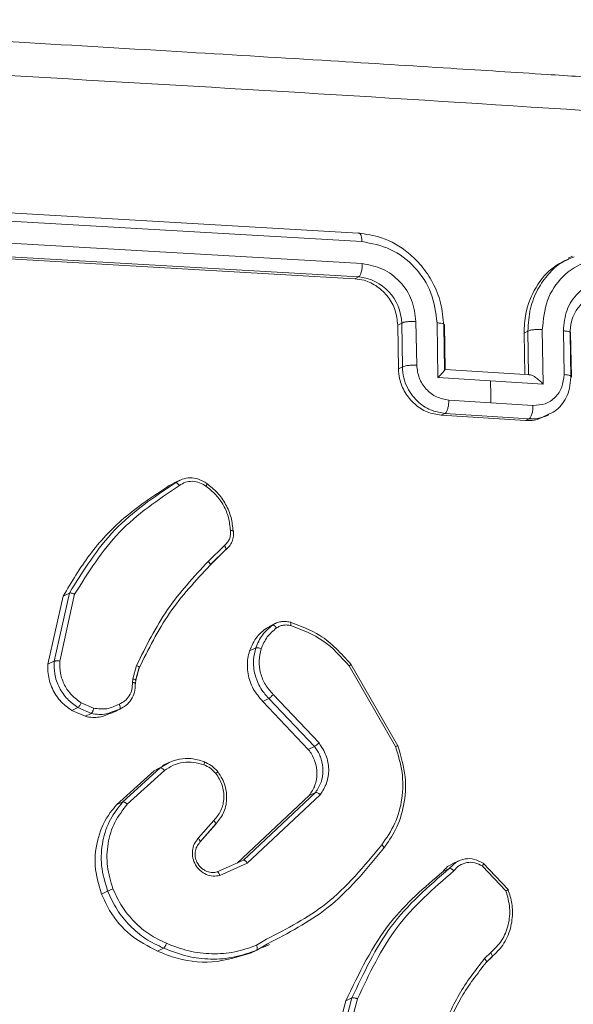
# Model space of a CAD drawing. Units: millimetres. Extents: x -4534 to 293528, y -3372 to 3197.
# Drawn here: x 104 to 129, y 499 to 543 of the extents above; entities that cross this region are included whole.
import ezdxf

# ---------------------------------------------------------------- set-up
doc = ezdxf.new("R2010")
doc.units = ezdxf.units.MM
doc.layers.add('Toestel 2D', color=7, linetype='Continuous', lineweight=20)
doc.layers.add('VP-EQ', color=7, linetype='Continuous', true_color=0x8a3492)

# ---------------------------------------------------------------- blocks, each defined once
blk = doc.blocks.new('wd1423-1')
at = {"layer": 'VP-EQ', "color": 0, "linetype": 'Continuous', "lineweight": 18}
for p, q in [((2166.0248, 1310.0824), (2163.1775, 1310.2472)), ((2166.0415, 1310.0438), (2163.1923, 1310.2088)), ((2166.0432, 1309.9461), (2163.1941, 1310.1111)), ((2166.0098, 1309.8782), (2163.1624, 1310.043)), ((2166.0265, 1309.8862), (2163.1792, 1310.0511)), ((2166.9814, 1309.9787), (2166.9629, 1309.9699)), ((2166.0098, 1309.8782), (2166.0265, 1309.8862)), ((2166.2014, 1309.6711), (2166.2191, 1309.6796)), ((2166.2221, 1309.4841), (2166.2191, 1309.6796)), ((2166.286, 1309.4914), (2166.2829, 1309.6871)), ((2166.3809, 1309.4366), (2166.3771, 1309.6811)), ((2166.2045, 1309.4757), (2166.2014, 1309.6711)), ((2166.4102, 1309.4722), (2166.4071, 1309.6678)), ((2166.4132, 1309.4726), (2166.4101, 1309.6717)), ((2166.783, 1309.644), (2166.7655, 1309.6356)), ((2166.7655, 1309.6356), (2166.7684, 1309.4506)), ((2166.783, 1309.644), (2166.7861, 1309.4485)), ((2166.8472, 1309.6514), (2166.851, 1309.4069)), ((2166.9411, 1309.6454), (2166.9442, 1309.4498)), ((2166.9768, 1309.4404), (2166.9737, 1309.6359)), ((2166.9708, 1309.632), (2166.9739, 1309.4365)), ((2166.2045, 1309.4757), (2166.2221, 1309.4841)), ((2166.794, 1309.449), (2166.4129, 1309.4731)), ((2166.6161, 1309.4218), (2166.3809, 1309.4366)), ((2166.851, 1309.4069), (2166.6161, 1309.4218)), ((2166.6175, 1309.324), (2166.4294, 1309.3358)), ((2166.8055, 1309.312), (2166.6175, 1309.324)), ((2166.3956, 1309.2684), (2166.4124, 1309.2764)), ((2166.7715, 1309.2446), (2166.3956, 1309.2684)), ((2166.7883, 1309.2526), (2166.4124, 1309.2764)), ((2166.7715, 1309.2446), (2166.7883, 1309.2526)), ((2166.8572, 1309.2608), (2166.8755, 1309.2695)), ((2165.2285, 1308.9786), (2165.1999, 1308.965)), ((2165.209, 1308.9669), (2165.2386, 1308.9827)), ((2165.1814, 1308.9537), (2165.209, 1308.9669)), ((2165.1814, 1308.9537), (2165.2007, 1308.9635)), ((2165.4271, 1308.6863), (2165.3555, 1308.6155)), ((2165.433, 1308.6667), (2165.3622, 1308.5968)), ((2165.3639, 1308.5998), (2165.4356, 1308.6705)), ((2164.6393, 1308.1557), (2164.7074, 1308.4606)), ((2164.6669, 1308.1689), (2164.735, 1308.4738)), ((2164.6919, 1308.1698), (2164.7584, 1308.4682)), ((2164.7074, 1308.4606), (2164.735, 1308.4738)), ((2165.615, 1308.3175), (2165.6425, 1308.3307)), ((2165.615, 1308.3175), (2165.6283, 1308.3236)), ((2165.6562, 1308.3386), (2165.6277, 1308.325)), ((2165.5401, 1308.2157), (2165.5676, 1308.2288)), ((2164.6393, 1308.1557), (2164.6669, 1308.1689)), ((2165.0187, 1308.0902), (2165.0352, 1308.1504)), ((2165.0321, 1308.0841), (2165.0472, 1308.139)), ((2165.9846, 1308.148), (2166.1918, 1307.7878)), ((2165.9924, 1308.1558), (2166.2024, 1307.7908)), ((2165.0459, 1308.1374), (2165.0309, 1308.0826)), ((2165.0167, 1308.0744), (2165.0187, 1308.0902)), ((2165.0298, 1308.0691), (2165.0298, 1308.0693)), ((2165.0299, 1308.0704), (2165.0318, 1308.085)), ((2165.8499, 1307.8045), (2165.6453, 1308.0206)), ((2164.7458, 1307.949), (2164.7731, 1307.9621)), ((2164.8334, 1307.9361), (2164.7731, 1307.9621)), ((2164.8432, 1307.959), (2164.7884, 1307.9826)), ((2165.599, 1307.9898), (2165.6263, 1308.0028)), ((2165.802, 1307.7754), (2165.599, 1307.9898)), ((2165.8293, 1307.7884), (2165.6263, 1308.0028)), ((2164.8061, 1307.9231), (2164.7458, 1307.949)), ((2164.8334, 1307.936), (2164.8061, 1307.9231)), ((2164.9188, 1307.9351), (2164.9464, 1307.9483)), ((2164.9598, 1307.9555), (2164.9224, 1307.9421)), ((2164.9387, 1307.9457), (2164.9326, 1307.9426)), ((2164.9389, 1307.9453), (2164.9664, 1307.9584)), ((2165.802, 1307.7754), (2165.8293, 1307.7884)), ((2165.1136, 1307.6798), (2165.1518, 1307.7003)), ((2165.1412, 1307.6929), (2165.18, 1307.717)), ((2165.179, 1307.7165), (2165.1504, 1307.7029)), ((2164.946, 1307.5275), (2165.1136, 1307.6798)), ((2164.9736, 1307.5406), (2165.1412, 1307.6929)), ((2164.9938, 1307.53), (2165.1595, 1307.6805)), ((2165.1136, 1307.6798), (2165.1412, 1307.6929)), ((2165.4847, 1307.2671), (2165.8064, 1307.5696)), ((2165.5122, 1307.2802), (2165.8339, 1307.5827)), ((2165.5296, 1307.267), (2165.8551, 1307.5729)), ((2165.8064, 1307.5696), (2165.8339, 1307.5827)), ((2164.946, 1307.5275), (2164.9736, 1307.5406)), ((2165.38, 1307.4575), (2165.3105, 1307.378)), ((2165.3189, 1307.3626), (2165.3892, 1307.443)), ((2165.387, 1307.4395), (2165.319, 1307.3616)), ((2165.4072, 1307.212), (2165.5296, 1307.267)), ((2165.4588, 1307.2563), (2165.5122, 1307.2802)), ((2166.4315, 1307.2436), (2166.463, 1307.272)), ((2166.4723, 1307.2769), (2166.4439, 1307.2634)), ((2166.5829, 1307.2666), (2166.6944, 1307.149)), ((2165.3947, 1307.2276), (2165.4588, 1307.2563)), ((2166.4041, 1307.2304), (2166.4315, 1307.2436)), ((2166.5797, 1307.2541), (2166.6848, 1307.1436)), ((2164.8784, 1307.129), (2164.9059, 1307.1421)), ((2165.6158, 1306.9273), (2165.5705, 1306.9002)), ((2165.6192, 1306.9067), (2165.5718, 1306.8784)), ((2165.1285, 1306.8742), (2165.1559, 1306.8873)), ((2165.5446, 1306.8654), (2165.5718, 1306.8784)), ((2165.5986, 1306.8897), (2165.6288, 1306.9041)), ((2166.6165, 1306.8673), (2166.589, 1306.8406)), ((2166.6216, 1306.8479), (2166.5965, 1306.8236)), ((2166.5978, 1306.8249), (2166.6229, 1306.8491)), ((2165.8761, 1306.308), (2165.9698, 1306.6518)), ((2165.9036, 1306.3211), (2165.9972, 1306.6648)), ((2165.9287, 1306.3191), (2166.0218, 1306.6608)), ((2165.9698, 1306.6518), (2165.9972, 1306.6648))]:
    blk.add_line(p, q, dxfattribs=at)
at = {"layer": 'VP-EQ', "color": 0, "linetype": 'Continuous', "lineweight": 18, "flags": 128}
blk.add_lwpolyline([(2166.6175, 1309.324), (2166.6173, 1309.3362), (2166.6172, 1309.3484), (2166.617, 1309.3606), (2166.6168, 1309.3729), (2166.6166, 1309.3851), (2166.6164, 1309.3973), (2166.6163, 1309.4096), (2166.6161, 1309.4218)], dxfattribs=at)
at = {"layer": 'VP-EQ', "color": 0, "linetype": 'Continuous', "lineweight": 18}
blk.add_arc((2166.0067, 1309.6748), 0.2124, 1.2957, 84.6581, dxfattribs=at)
for points, knots in [([(2170.2567, 1310.5566), (2170.0237, 1310.5737), (2169.5826, 1310.6061), (2168.9551, 1310.6506), (2168.4011, 1310.6891), (2167.9211, 1310.7217), (2167.5157, 1310.7487), (2167.1732, 1310.7711), (2166.8226, 1310.7938), (2166.4037, 1310.8204), (2165.8681, 1310.8538), (2165.2261, 1310.8927), (2164.4768, 1310.9368), (2163.6193, 1310.9854), (2163.0093, 1311.0181), (2162.6866, 1311.0354)], [0, 0, 0, 0, 0.0941668, 0.1782563, 0.2522674, 0.3162003, 0.3700554, 0.4138316, 0.452479, 0.5092955, 0.5798881, 0.6642539, 0.7623946, 0.8743111, 1, 1, 1, 1]), ([(2170.314, 1310.4026), (2169.4848, 1310.4621), (2167.8265, 1310.5811), (2165.2961, 1310.7412), (2163.5849, 1310.8352), (2162.7294, 1310.8823)], [0, 0, 0, 0, 0.333337, 0.666663, 1, 1, 1, 1]), ([(2166.0415, 1310.0438), (2166.0411, 1310.0498), (2166.0404, 1310.0618), (2166.0366, 1310.0754), (2166.0311, 1310.0833), (2166.0269, 1310.0827), (2166.0248, 1310.0824)], [0, 0, 0, 0, 0.250153, 0.50008, 0.749877, 1, 1, 1, 1]), ([(2166.4071, 1309.6678), (2166.4041, 1309.7022), (2166.3984, 1309.7687), (2166.3611, 1309.8602), (2166.3108, 1309.9355), (2166.2365, 1310.0086), (2166.1393, 1310.0656), (2166.0598, 1310.0772), (2166.0248, 1310.0824)], [0, 0, 0, 0, 0.167636, 0.323231, 0.466631, 0.597875, 0.823048, 1, 1, 1, 1]), ([(2166.3771, 1309.6811), (2166.3713, 1309.7263), (2166.3599, 1309.8165), (2166.2819, 1309.9344), (2166.1712, 1310.0194), (2166.0847, 1310.0357), (2166.0415, 1310.0438)], [0, 0, 0, 0, 0.25047, 0.500133, 0.750087, 1, 1, 1, 1]), ([(2166.0265, 1309.8862), (2166.0276, 1309.887), (2166.0299, 1309.8885), (2166.0331, 1309.8932), (2166.0361, 1309.8995), (2166.0387, 1309.9073), (2166.0408, 1309.9162), (2166.0423, 1309.9259), (2166.0432, 1309.9361), (2166.0432, 1309.9427), (2166.0432, 1309.9461)], [0, 0, 0, 0, 0.124979, 0.250075, 0.375002, 0.500031, 0.624738, 0.749919, 0.875145, 1, 1, 1, 1]), ([(2166.2829, 1309.6871), (2166.2788, 1309.7193), (2166.2706, 1309.7837), (2166.2149, 1309.868), (2166.1359, 1309.9286), (2166.0741, 1309.9403), (2166.0432, 1309.9461)], [0, 0, 0, 0, 0.250438, 0.500114, 0.750055, 1, 1, 1, 1]), ([(2166.9654, 1309.965), (2166.9432, 1309.9551), (2166.8834, 1309.9285), (2166.8141, 1309.8425), (2166.7702, 1309.737), (2166.7668, 1309.6645), (2166.7655, 1309.6356)], [0, 0, 0, 0, 0.18071, 0.488551, 0.796653, 1, 1, 1, 1]), ([(2166.9897, 1309.9757), (2166.9698, 1309.9682), (2166.9262, 1309.9518), (2166.8722, 1309.8992), (2166.8237, 1309.8312), (2166.789, 1309.744), (2166.785, 1309.6782), (2166.783, 1309.644)], [0, 0, 0, 0, 0.15568, 0.341048, 0.543561, 0.763221, 1, 1, 1, 1]), ([(2167.1698, 1309.9724), (2167.127, 1309.9698), (2167.0414, 1309.9644), (2166.9339, 1309.8932), (2166.86, 1309.7849), (2166.8515, 1309.696), (2166.8472, 1309.6514)], [0, 0, 0, 0, 0.249917, 0.499869, 0.749535, 1, 1, 1, 1]), ([(2166.2014, 1309.6711), (2166.199, 1309.6933), (2166.1941, 1309.7375), (2166.1606, 1309.7982), (2166.1119, 1309.8453), (2166.0586, 1309.8719), (2166.0236, 1309.8764), (2166.0098, 1309.8782)], [0, 0, 0, 0, 0.2150265, 0.4300812, 0.6449704, 0.859733, 1, 1, 1, 1]), ([(2167.1716, 1309.8747), (2167.141, 1309.8728), (2167.0798, 1309.869), (2167.003, 1309.8181), (2166.9502, 1309.7407), (2166.9442, 1309.6772), (2166.9411, 1309.6454)], [0, 0, 0, 0, 0.249938, 0.499903, 0.74959, 1, 1, 1, 1]), ([(2167.087, 1309.8062), (2167.0758, 1309.8016), (2167.0529, 1309.7922), (2167.0258, 1309.7707), (2167.0056, 1309.7475), (2166.9892, 1309.7209), (2166.9739, 1309.6835), (2166.9719, 1309.6508), (2166.9708, 1309.632)], [0, 0, 0, 0, 0.164937, 0.337755, 0.468664, 0.581267, 0.758507, 1, 1, 1, 1]), ([(2166.2191, 1309.6796), (2166.222, 1309.6809), (2166.2279, 1309.6835), (2166.2443, 1309.6863), (2166.2637, 1309.6877), (2166.2765, 1309.6873), (2166.2829, 1309.6871)], [0, 0, 0, 0, 0.250188, 0.499999, 0.749904, 1, 1, 1, 1]), ([(2166.3771, 1309.6811), (2166.383, 1309.6806), (2166.3948, 1309.6796), (2166.4065, 1309.6761), (2166.4116, 1309.672), (2166.4086, 1309.6692), (2166.4071, 1309.6678)], [0, 0, 0, 0, 0.250131, 0.500094, 0.749792, 1, 1, 1, 1]), ([(2166.8472, 1309.6514), (2166.8408, 1309.6517), (2166.828, 1309.6521), (2166.8084, 1309.6507), (2166.7919, 1309.6479), (2166.786, 1309.6453), (2166.783, 1309.644)], [0, 0, 0, 0, 0.250217, 0.500032, 0.749908, 1, 1, 1, 1]), ([(2166.9708, 1309.632), (2166.9723, 1309.6334), (2166.9753, 1309.6362), (2166.9703, 1309.6404), (2166.9587, 1309.6438), (2166.947, 1309.6449), (2166.9411, 1309.6454)], [0, 0, 0, 0, 0.250124, 0.499938, 0.749868, 1, 1, 1, 1]), ([(2166.3956, 1309.2684), (2166.3744, 1309.2718), (2166.3321, 1309.2788), (2166.2752, 1309.316), (2166.232, 1309.3682), (2166.2085, 1309.4246), (2166.2056, 1309.4611), (2166.2045, 1309.4757)], [0, 0, 0, 0, 0.21447, 0.428932, 0.643438, 0.858112, 1, 1, 1, 1]), ([(2166.2221, 1309.4841), (2166.2255, 1309.4855), (2166.2323, 1309.4884), (2166.2504, 1309.491), (2166.2691, 1309.4921), (2166.2804, 1309.4916), (2166.286, 1309.4914)], [0, 0, 0, 0, 0.279903, 0.559123, 0.77959, 1, 1, 1, 1]), ([(2166.4124, 1309.2764), (2166.3934, 1309.2793), (2166.3517, 1309.2858), (2166.3021, 1309.3169), (2166.2662, 1309.3547), (2166.2428, 1309.392), (2166.2259, 1309.4361), (2166.2234, 1309.4678), (2166.2221, 1309.4841)], [0, 0, 0, 0, 0.192681, 0.423034, 0.553017, 0.692508, 0.841528, 1, 1, 1, 1]), ([(2166.4294, 1309.3358), (2166.4108, 1309.3392), (2166.3738, 1309.346), (2166.3266, 1309.3828), (2166.2936, 1309.4335), (2166.2885, 1309.4721), (2166.286, 1309.4914)], [0, 0, 0, 0, 0.250422, 0.500145, 0.749961, 1, 1, 1, 1]), ([(2166.4109, 1309.4726), (2166.4117, 1309.473), (2166.4134, 1309.4738), (2166.4132, 1309.4723), (2166.4111, 1309.469), (2166.4056, 1309.4622), (2166.3957, 1309.4514), (2166.3858, 1309.4416), (2166.3809, 1309.4366)], [0, 0, 0, 0, 0.10752, 0.224352, 0.353586, 0.497716, 0.74874, 1, 1, 1, 1]), ([(2166.851, 1309.4069), (2166.8455, 1309.4125), (2166.8346, 1309.4237), (2166.8192, 1309.4361), (2166.807, 1309.444), (2166.7984, 1309.4479), (2166.7915, 1309.4498), (2166.7884, 1309.4492), (2166.7869, 1309.4488)], [0, 0, 0, 0, 0.251504, 0.502433, 0.646485, 0.775634, 0.892499, 1, 1, 1, 1]), ([(2166.9442, 1309.4498), (2166.9422, 1309.4308), (2166.9383, 1309.3927), (2166.9069, 1309.3461), (2166.8608, 1309.3152), (2166.8239, 1309.3131), (2166.8055, 1309.312)], [0, 0, 0, 0, 0.24986, 0.49995, 0.74953, 1, 1, 1, 1]), ([(2166.9739, 1309.4365), (2166.9729, 1309.4204), (2166.9711, 1309.389), (2166.9552, 1309.3469), (2166.9325, 1309.3129), (2166.9048, 1309.2845), (2166.8812, 1309.275), (2166.8692, 1309.2701)], [0, 0, 0, 0, 0.223057, 0.432666, 0.628893, 0.811798, 1, 1, 1, 1]), ([(2166.9739, 1309.4365), (2166.9755, 1309.4381), (2166.9786, 1309.4413), (2166.9718, 1309.4453), (2166.9597, 1309.4484), (2166.9493, 1309.4493), (2166.9442, 1309.4498)], [0, 0, 0, 0, 0.279893, 0.559024, 0.779487, 1, 1, 1, 1]), ([(2166.4124, 1309.2764), (2166.4135, 1309.2771), (2166.4158, 1309.2786), (2166.4191, 1309.2833), (2166.4221, 1309.2895), (2166.4247, 1309.2972), (2166.4268, 1309.3061), (2166.4284, 1309.3157), (2166.4293, 1309.3258), (2166.4293, 1309.3325), (2166.4294, 1309.3358)], [0, 0, 0, 0, 0.12512, 0.250151, 0.375224, 0.499999, 0.624939, 0.74979, 0.875181, 1, 1, 1, 1]), ([(2166.7883, 1309.2526), (2166.7894, 1309.2533), (2166.7917, 1309.2548), (2166.7951, 1309.2595), (2166.7981, 1309.2657), (2166.8008, 1309.2734), (2166.8029, 1309.2823), (2166.8045, 1309.2919), (2166.8054, 1309.302), (2166.8055, 1309.3087), (2166.8055, 1309.312)], [0, 0, 0, 0, 0.125106, 0.250192, 0.375221, 0.499965, 0.624951, 0.749812, 0.875196, 1, 1, 1, 1]), ([(2166.8565, 1309.2628), (2166.8421, 1309.2562), (2166.8154, 1309.2439), (2166.7854, 1309.2443), (2166.7715, 1309.2446)], [0, 0, 0, 0, 0.537144, 1, 1, 1, 1]), ([(2166.8692, 1309.2701), (2166.861, 1309.2655), (2166.8366, 1309.2517), (2166.8076, 1309.2522), (2166.7883, 1309.2526)], [0, 0, 0, 0, 0.334107, 1, 1, 1, 1]), ([(2165.2386, 1308.9827), (2165.2502, 1308.9855), (2165.2741, 1308.9912), (2165.3134, 1308.9849), (2165.3366, 1308.9704), (2165.3484, 1308.963)], [0, 0, 0, 0, 0.316272, 0.649618, 1, 1, 1, 1]), ([(2164.7074, 1308.4606), (2164.745, 1308.5235), (2164.8213, 1308.6512), (2164.9802, 1308.8214), (2165.1117, 1308.9079), (2165.1814, 1308.9537)], [0, 0, 0, 0, 0.3139268, 0.6369287, 1, 1, 1, 1]), ([(2164.735, 1308.4738), (2164.7972, 1308.5736), (2164.9215, 1308.7731), (2165.1132, 1308.9023), (2165.209, 1308.9669)], [0, 0, 0, 0, 0.500004, 1, 1, 1, 1]), ([(2164.7584, 1308.4682), (2164.8199, 1308.5664), (2164.9429, 1308.7628), (2165.1318, 1308.8903), (2165.2263, 1308.954)], [0, 0, 0, 0, 0.499985, 1, 1, 1, 1]), ([(2165.209, 1308.9669), (2165.21, 1308.9671), (2165.2119, 1308.9675), (2165.2155, 1308.9655), (2165.2187, 1308.963), (2165.2213, 1308.9604), (2165.2239, 1308.9574), (2165.2255, 1308.9552), (2165.2263, 1308.954)], [0, 0, 0, 0, 0.22825, 0.470693, 0.597095, 0.727983, 0.862416, 1, 1, 1, 1]), ([(2165.2263, 1308.954), (2165.2351, 1308.9595), (2165.2528, 1308.9706), (2165.2846, 1308.9746), (2165.3168, 1308.9689), (2165.3354, 1308.957), (2165.3448, 1308.951)], [0, 0, 0, 0, 0.250064, 0.49995, 0.749873, 1, 1, 1, 1]), ([(2165.3485, 1308.963), (2165.3491, 1308.9632), (2165.3503, 1308.9636), (2165.3503, 1308.962), (2165.3495, 1308.9597), (2165.3484, 1308.9573), (2165.3469, 1308.9544), (2165.3455, 1308.9522), (2165.3448, 1308.951)], [0, 0, 0, 0, 0.222174, 0.462533, 0.589349, 0.721501, 0.858448, 1, 1, 1, 1]), ([(2165.3448, 1308.951), (2165.3602, 1308.939), (2165.391, 1308.9149), (2165.4251, 1308.8659), (2165.4484, 1308.811), (2165.4522, 1308.7723), (2165.4541, 1308.7529)], [0, 0, 0, 0, 0.25004, 0.49998, 0.749947, 1, 1, 1, 1]), ([(2165.3485, 1308.963), (2165.3651, 1308.95), (2165.3983, 1308.924), (2165.4349, 1308.8711), (2165.46, 1308.8119), (2165.4642, 1308.7701), (2165.4663, 1308.7493)], [0, 0, 0, 0, 0.249996, 0.500117, 0.750037, 1, 1, 1, 1]), ([(2165.4541, 1308.7529), (2165.4545, 1308.7464), (2165.4554, 1308.7334), (2165.4503, 1308.7148), (2165.4412, 1308.6982), (2165.4318, 1308.6903), (2165.4271, 1308.6863)], [0, 0, 0, 0, 0.250373, 0.500258, 0.750071, 1, 1, 1, 1]), ([(2165.4331, 1308.6671), (2165.439, 1308.6722), (2165.4509, 1308.6824), (2165.4626, 1308.7036), (2165.469, 1308.7272), (2165.4679, 1308.7436), (2165.4673, 1308.7518)], [0, 0, 0, 0, 0.250903, 0.501286, 0.750901, 1, 1, 1, 1]), ([(2165.4663, 1308.7493), (2165.4669, 1308.7498), (2165.4681, 1308.7507), (2165.4661, 1308.752), (2165.4621, 1308.7527), (2165.4578, 1308.7529), (2165.4553, 1308.7529), (2165.4541, 1308.7529)], [0, 0, 0, 0, 0.241666, 0.488706, 0.741048, 0.869816, 1, 1, 1, 1]), ([(2165.433, 1308.6667), (2165.4336, 1308.6673), (2165.435, 1308.6685), (2165.4348, 1308.672), (2165.4336, 1308.6757), (2165.4321, 1308.679), (2165.4299, 1308.6826), (2165.4281, 1308.685), (2165.4271, 1308.6863)], [0, 0, 0, 0, 0.212813, 0.449725, 0.577553, 0.712563, 0.85343, 1, 1, 1, 1]), ([(2165.3555, 1308.6155), (2165.2913, 1308.5465), (2165.1628, 1308.4084), (2165.0778, 1308.2364), (2165.0352, 1308.1504)], [0, 0, 0, 0, 0.5000219, 1, 1, 1, 1]), ([(2165.3622, 1308.5968), (2165.2988, 1308.5287), (2165.1719, 1308.3924), (2165.0879, 1308.2224), (2165.0459, 1308.1374)], [0, 0, 0, 0, 0.5000182, 1, 1, 1, 1]), ([(2165.3622, 1308.5968), (2165.3626, 1308.5971), (2165.3634, 1308.5977), (2165.3639, 1308.5992), (2165.3639, 1308.6013), (2165.3632, 1308.6037), (2165.362, 1308.6065), (2165.3603, 1308.6094), (2165.3581, 1308.6125), (2165.3563, 1308.6145), (2165.3555, 1308.6155)], [0, 0, 0, 0, 0.125004, 0.249982, 0.375537, 0.499613, 0.624697, 0.749821, 0.875158, 1, 1, 1, 1]), ([(2164.735, 1308.4738), (2164.7359, 1308.4741), (2164.7378, 1308.4747), (2164.7421, 1308.4742), (2164.7464, 1308.4732), (2164.7502, 1308.472), (2164.7543, 1308.4703), (2164.7571, 1308.4689), (2164.7584, 1308.4682)], [0, 0, 0, 0, 0.201324, 0.434853, 0.563935, 0.700972, 0.846811, 1, 1, 1, 1]), ([(2165.5401, 1308.2157), (2165.5497, 1308.238), (2165.5671, 1308.2784), (2165.6001, 1308.3054), (2165.615, 1308.3175)], [0, 0, 0, 0, 0.551119, 1, 1, 1, 1]), ([(2165.5676, 1308.2288), (2165.5761, 1308.2491), (2165.5932, 1308.2896), (2165.6261, 1308.317), (2165.6425, 1308.3307)], [0, 0, 0, 0, 0.500145, 1, 1, 1, 1]), ([(2165.592, 1308.2251), (2165.5998, 1308.2436), (2165.6153, 1308.2804), (2165.6452, 1308.3054), (2165.6602, 1308.3179)], [0, 0, 0, 0, 0.500119, 1, 1, 1, 1]), ([(2165.6425, 1308.3307), (2165.6482, 1308.3341), (2165.6596, 1308.341), (2165.6791, 1308.3464), (2165.6999, 1308.3479), (2165.7138, 1308.345), (2165.7208, 1308.3435)], [0, 0, 0, 0, 0.243838, 0.491931, 0.743896, 1, 1, 1, 1]), ([(2165.6425, 1308.3307), (2165.6438, 1308.3309), (2165.6462, 1308.3312), (2165.6512, 1308.328), (2165.6561, 1308.3234), (2165.6588, 1308.3197), (2165.6602, 1308.3179)], [0, 0, 0, 0, 0.279506, 0.558984, 0.779305, 1, 1, 1, 1]), ([(2165.6602, 1308.3179), (2165.6649, 1308.3207), (2165.6742, 1308.3264), (2165.6903, 1308.3305), (2165.707, 1308.3317), (2165.7181, 1308.3294), (2165.7236, 1308.3283)], [0, 0, 0, 0, 0.250026, 0.5000844, 0.7501236, 1, 1, 1, 1]), ([(2165.7208, 1308.3435), (2165.7216, 1308.3436), (2165.7232, 1308.3439), (2165.7245, 1308.3408), (2165.7247, 1308.3354), (2165.724, 1308.3307), (2165.7236, 1308.3283)], [0, 0, 0, 0, 0.250307, 0.500028, 0.749726, 1, 1, 1, 1]), ([(2165.7208, 1308.3435), (2165.7668, 1308.3269), (2165.8715, 1308.2892), (2165.949, 1308.2037), (2165.9924, 1308.1558)], [0, 0, 0, 0, 0.439101, 1, 1, 1, 1]), ([(2165.7236, 1308.3283), (2165.7738, 1308.3094), (2165.8742, 1308.2717), (2165.9478, 1308.1892), (2165.9846, 1308.148)], [0, 0, 0, 0, 0.500003, 1, 1, 1, 1]), ([(2165.6263, 1308.0028), (2165.623, 1308.0061), (2165.6137, 1308.0154), (2165.5977, 1308.0352), (2165.5785, 1308.0667), (2165.5605, 1308.1147), (2165.5538, 1308.1725), (2165.5633, 1308.2114), (2165.5676, 1308.2288)], [0, 0, 0, 0, 0.056589, 0.158939, 0.307026, 0.50063, 0.775347, 1, 1, 1, 1]), ([(2165.5676, 1308.2288), (2165.5688, 1308.2292), (2165.5712, 1308.2299), (2165.5774, 1308.2294), (2165.5847, 1308.2278), (2165.5896, 1308.226), (2165.592, 1308.2251)], [0, 0, 0, 0, 0.249944, 0.499875, 0.74942, 1, 1, 1, 1]), ([(2165.599, 1307.9898), (2165.5834, 1308.0077), (2165.5524, 1308.0437), (2165.5299, 1308.1125), (2165.5281, 1308.1717), (2165.5371, 1308.2047), (2165.5401, 1308.2157)], [0, 0, 0, 0, 0.285282, 0.570752, 0.85596, 1, 1, 1, 1]), ([(2165.6453, 1308.0206), (2165.6328, 1308.0347), (2165.608, 1308.0629), (2165.587, 1308.116), (2165.5795, 1308.1721), (2165.5878, 1308.2074), (2165.592, 1308.2251)], [0, 0, 0, 0, 0.249998, 0.499965, 0.749786, 1, 1, 1, 1]), ([(2164.7458, 1307.949), (2164.7269, 1307.9631), (2164.6891, 1307.9912), (2164.6523, 1308.0539), (2164.6379, 1308.1111), (2164.639, 1308.145), (2164.6393, 1308.1557)], [0, 0, 0, 0, 0.288541, 0.577076, 0.86553, 1, 1, 1, 1]), ([(2164.7731, 1307.9621), (2164.7567, 1307.974), (2164.7237, 1307.998), (2164.6878, 1308.0511), (2164.6667, 1308.11), (2164.6668, 1308.1503), (2164.6669, 1308.1689)], [0, 0, 0, 0, 0.250109, 0.500073, 0.769848, 1, 1, 1, 1]), ([(2164.6669, 1308.1689), (2164.6681, 1308.1693), (2164.6704, 1308.1702), (2164.6768, 1308.1708), (2164.6844, 1308.1707), (2164.6894, 1308.1701), (2164.6919, 1308.1698)], [0, 0, 0, 0, 0.249945, 0.500102, 0.749768, 1, 1, 1, 1]), ([(2164.7884, 1307.9826), (2164.7734, 1307.9934), (2164.7436, 1308.0151), (2164.7119, 1308.0619), (2164.6923, 1308.1149), (2164.6921, 1308.1515), (2164.6919, 1308.1698)], [0, 0, 0, 0, 0.2500051, 0.4999686, 0.7500347, 1, 1, 1, 1]), ([(2165.0459, 1308.1374), (2165.0466, 1308.1381), (2165.048, 1308.1396), (2165.0456, 1308.1432), (2165.0411, 1308.1471), (2165.0372, 1308.1493), (2165.0352, 1308.1504)], [0, 0, 0, 0, 0.279872, 0.558722, 0.779847, 1, 1, 1, 1]), ([(2165.9924, 1308.1558), (2165.9931, 1308.1561), (2165.9943, 1308.1567), (2165.9932, 1308.1553), (2165.9899, 1308.1524), (2165.9863, 1308.1495), (2165.9846, 1308.148)], [0, 0, 0, 0, 0.2502075, 0.4999106, 0.749623, 1, 1, 1, 1]), ([(2164.9574, 1307.9772), (2164.9663, 1307.9817), (2164.9842, 1307.9906), (2165.0037, 1308.0142), (2165.016, 1308.0428), (2165.0165, 1308.0638), (2165.0167, 1308.0744)], [0, 0, 0, 0, 0.250009, 0.499989, 0.749944, 1, 1, 1, 1]), ([(2165.0292, 1308.0685), (2165.0287, 1308.0558), (2165.0277, 1308.0308), (2165.0125, 1307.9976), (2164.9899, 1307.9708), (2164.9698, 1307.9606), (2164.9598, 1307.9555)], [0, 0, 0, 0, 0.25944, 0.512383, 0.759381, 1, 1, 1, 1]), ([(2165.0292, 1308.0685), (2165.0297, 1308.069), (2165.0309, 1308.07), (2165.0294, 1308.0714), (2165.0269, 1308.0725), (2165.0241, 1308.0732), (2165.0207, 1308.0739), (2165.0181, 1308.0742), (2165.0167, 1308.0744)], [0, 0, 0, 0, 0.227842, 0.469744, 0.596623, 0.727326, 0.861715, 1, 1, 1, 1]), ([(2165.0315, 1308.085), (2165.0309, 1308.0857), (2165.0299, 1308.0869), (2165.025, 1308.0888), (2165.0208, 1308.0897), (2165.0187, 1308.0902)], [0, 0, 0, 0, 0.333458, 0.666437, 1, 1, 1, 1]), ([(2165.0318, 1308.0841), (2165.032, 1308.0842), (2165.0323, 1308.0845), (2165.0317, 1308.0849), (2165.0315, 1308.085)], [0, 0, 0, 0, 0.520127, 1, 1, 1, 1]), ([(2165.6263, 1308.0028), (2165.6275, 1308.0036), (2165.6299, 1308.0052), (2165.6354, 1308.0102), (2165.6407, 1308.0156), (2165.6437, 1308.0189), (2165.6453, 1308.0206)], [0, 0, 0, 0, 0.27996, 0.55907, 0.780065, 1, 1, 1, 1]), ([(2164.7731, 1307.9621), (2164.7742, 1307.9629), (2164.7764, 1307.9647), (2164.7809, 1307.9703), (2164.7851, 1307.9766), (2164.7873, 1307.9806), (2164.7884, 1307.9826)], [0, 0, 0, 0, 0.279995, 0.558528, 0.77896, 1, 1, 1, 1]), ([(2164.8432, 1307.959), (2164.8633, 1307.9566), (2164.9037, 1307.9517), (2164.9395, 1307.9687), (2164.9574, 1307.9772)], [0, 0, 0, 0, 0.5000184, 1, 1, 1, 1]), ([(2164.9598, 1307.9555), (2164.9605, 1307.9562), (2164.9619, 1307.9574), (2164.9622, 1307.9616), (2164.9616, 1307.9657), (2164.9607, 1307.9694), (2164.9593, 1307.9733), (2164.958, 1307.9759), (2164.9574, 1307.9772)], [0, 0, 0, 0, 0.226942, 0.468979, 0.595491, 0.727208, 0.861485, 1, 1, 1, 1]), ([(2164.918, 1307.9371), (2164.9044, 1307.9309), (2164.8723, 1307.9164), (2164.8322, 1307.9176), (2164.809, 1307.9224), (2164.8061, 1307.9231)], [0, 0, 0, 0, 0.393279, 0.923861, 1, 1, 1, 1]), ([(2164.8432, 1307.959), (2164.8429, 1307.9575), (2164.8423, 1307.9547), (2164.8412, 1307.9504), (2164.8399, 1307.9466), (2164.8381, 1307.9422), (2164.8358, 1307.938), (2164.8342, 1307.9367), (2164.8334, 1307.9361)], [0, 0, 0, 0, 0.1413709, 0.2788762, 0.4108282, 0.5383873, 0.7784084, 1, 1, 1, 1]), ([(2164.9224, 1307.9421), (2164.9147, 1307.9388), (2164.887, 1307.9271), (2164.8559, 1307.9323), (2164.8334, 1307.936)], [0, 0, 0, 0, 0.277967, 1, 1, 1, 1]), ([(2165.8293, 1307.7884), (2165.8304, 1307.7891), (2165.8325, 1307.7905), (2165.8379, 1307.7945), (2165.8441, 1307.7994), (2165.848, 1307.8028), (2165.8499, 1307.8045)], [0, 0, 0, 0, 0.249863, 0.49974, 0.749358, 1, 1, 1, 1]), ([(2165.8339, 1307.5827), (2165.8435, 1307.5974), (2165.8627, 1307.6268), (2165.8703, 1307.6802), (2165.8636, 1307.7225), (2165.85, 1307.7588), (2165.8375, 1307.7767), (2165.8293, 1307.7884)], [0, 0, 0, 0, 0.244162, 0.489997, 0.713075, 0.81107, 1, 1, 1, 1]), ([(2165.8551, 1307.5729), (2165.8661, 1307.5899), (2165.8881, 1307.6237), (2165.8963, 1307.6868), (2165.885, 1307.7506), (2165.8616, 1307.7865), (2165.8499, 1307.8045)], [0, 0, 0, 0, 0.250235, 0.500146, 0.749975, 1, 1, 1, 1]), ([(2166.1918, 1307.7878), (2166.2035, 1307.7497), (2166.2268, 1307.6733), (2166.224, 1307.5546), (2166.1943, 1307.4416), (2166.1514, 1307.3798), (2166.1299, 1307.3489)], [0, 0, 0, 0, 0.24996, 0.500021, 0.749904, 1, 1, 1, 1]), ([(2166.2024, 1307.7907), (2166.216, 1307.7449), (2166.2421, 1307.657), (2166.2328, 1307.5273), (2166.1984, 1307.4173), (2166.1574, 1307.3597), (2166.138, 1307.3324)], [0, 0, 0, 0, 0.286511, 0.548736, 0.786594, 1, 1, 1, 1]), ([(2166.2024, 1307.7908), (2166.203, 1307.7911), (2166.2042, 1307.7918), (2166.2025, 1307.7915), (2166.1983, 1307.7902), (2166.194, 1307.7886), (2166.1918, 1307.7878)], [0, 0, 0, 0, 0.250027, 0.500037, 0.749954, 1, 1, 1, 1]), ([(2165.8064, 1307.5696), (2165.8159, 1307.5841), (2165.8349, 1307.613), (2165.843, 1307.667), (2165.8345, 1307.7212), (2165.8164, 1307.7569), (2165.8036, 1307.7733), (2165.802, 1307.7754)], [0, 0, 0, 0, 0.241293, 0.48264, 0.723921, 0.965236, 1, 1, 1, 1]), ([(2165.1595, 1307.6805), (2165.1722, 1307.6892), (2165.1977, 1307.7066), (2165.2429, 1307.7185), (2165.2901, 1307.7199), (2165.3207, 1307.7107), (2165.336, 1307.7061)], [0, 0, 0, 0, 0.250016, 0.499943, 0.749934, 1, 1, 1, 1]), ([(2165.18, 1307.717), (2165.1953, 1307.7227), (2165.227, 1307.7345), (2165.2808, 1307.7368), (2165.3166, 1307.7263), (2165.3349, 1307.721)], [0, 0, 0, 0, 0.3130601, 0.6463855, 1, 1, 1, 1]), ([(2165.3349, 1307.721), (2165.3357, 1307.7211), (2165.3372, 1307.7215), (2165.3381, 1307.7184), (2165.3378, 1307.7131), (2165.3366, 1307.7084), (2165.336, 1307.7061)], [0, 0, 0, 0, 0.250143, 0.500279, 0.749089, 1, 1, 1, 1]), ([(2165.3349, 1307.721), (2165.3467, 1307.7157), (2165.3598, 1307.7098), (2165.3736, 1307.6995), (2165.3837, 1307.6913), (2165.3914, 1307.6827), (2165.3973, 1307.6761)], [0, 0, 0, 0, 0.499525, 0.560115, 0.663828, 1, 1, 1, 1]), ([(2165.336, 1307.7061), (2165.3462, 1307.7016), (2165.3664, 1307.6926), (2165.3819, 1307.676), (2165.3896, 1307.6678)], [0, 0, 0, 0, 0.499916, 1, 1, 1, 1]), ([(2165.1412, 1307.6929), (2165.1422, 1307.6931), (2165.1443, 1307.6934), (2165.1491, 1307.6909), (2165.1545, 1307.6865), (2165.1578, 1307.6825), (2165.1595, 1307.6805)], [0, 0, 0, 0, 0.2499, 0.500147, 0.749654, 1, 1, 1, 1]), ([(2165.3896, 1307.6678), (2165.4001, 1307.6509), (2165.421, 1307.6172), (2165.4282, 1307.5577), (2165.4159, 1307.5003), (2165.3919, 1307.4718), (2165.38, 1307.4575)], [0, 0, 0, 0, 0.249905, 0.499964, 0.74958, 1, 1, 1, 1]), ([(2165.3973, 1307.6761), (2165.4046, 1307.6655), (2165.4185, 1307.6453), (2165.4343, 1307.6035), (2165.4407, 1307.5497), (2165.4269, 1307.487), (2165.4001, 1307.4551), (2165.387, 1307.4395)], [0, 0, 0, 0, 0.145347, 0.2761, 0.502116, 0.756363, 1, 1, 1, 1]), ([(2165.3973, 1307.6761), (2165.3979, 1307.6764), (2165.3992, 1307.6769), (2165.3981, 1307.6753), (2165.3949, 1307.6723), (2165.3914, 1307.6693), (2165.3896, 1307.6678)], [0, 0, 0, 0, 0.250132, 0.500025, 0.749505, 1, 1, 1, 1]), ([(2165.8339, 1307.5827), (2165.835, 1307.583), (2165.8372, 1307.5834), (2165.8428, 1307.5815), (2165.8491, 1307.5779), (2165.8531, 1307.5746), (2165.8551, 1307.5729)], [0, 0, 0, 0, 0.250402, 0.500438, 0.749909, 1, 1, 1, 1]), ([(2164.8784, 1307.129), (2164.8663, 1307.1709), (2164.842, 1307.2547), (2164.8584, 1307.3837), (2164.9001, 1307.4741), (2164.9363, 1307.5162), (2164.946, 1307.5275)], [0, 0, 0, 0, 0.297078, 0.594262, 0.891347, 1, 1, 1, 1]), ([(2164.9059, 1307.1421), (2164.8946, 1307.1799), (2164.8725, 1307.2536), (2164.8805, 1307.3651), (2164.913, 1307.4642), (2164.9537, 1307.5156), (2164.9736, 1307.5406)], [0, 0, 0, 0, 0.268359, 0.524501, 0.768399, 1, 1, 1, 1]), ([(2164.9297, 1307.1521), (2164.9196, 1307.1853), (2164.8995, 1307.2518), (2164.904, 1307.3552), (2164.9333, 1307.4526), (2164.9736, 1307.5042), (2164.9938, 1307.53)], [0, 0, 0, 0, 0.249886, 0.499955, 0.749892, 1, 1, 1, 1]), ([(2164.9736, 1307.5406), (2164.9747, 1307.5408), (2164.9768, 1307.5412), (2164.9821, 1307.5391), (2164.9881, 1307.5353), (2164.9919, 1307.5318), (2164.9938, 1307.53)], [0, 0, 0, 0, 0.250172, 0.500243, 0.749944, 1, 1, 1, 1]), ([(2165.387, 1307.4395), (2165.3876, 1307.44), (2165.3889, 1307.4411), (2165.3886, 1307.4442), (2165.3873, 1307.4476), (2165.3855, 1307.4507), (2165.3831, 1307.4541), (2165.381, 1307.4563), (2165.38, 1307.4575)], [0, 0, 0, 0, 0.205792, 0.440614, 0.569949, 0.705503, 0.848945, 1, 1, 1, 1]), ([(2165.3105, 1307.378), (2165.304, 1307.3699), (2165.2912, 1307.3538), (2165.2831, 1307.3224), (2165.2851, 1307.2897), (2165.2972, 1307.2587), (2165.3181, 1307.2328), (2165.3456, 1307.2152), (2165.3768, 1307.2069), (2165.397, 1307.2103), (2165.4072, 1307.212)], [0, 0, 0, 0, 0.125019, 0.250038, 0.374837, 0.500011, 0.624883, 0.750002, 0.87498, 1, 1, 1, 1]), ([(2165.3178, 1307.3602), (2165.3127, 1307.354), (2165.3023, 1307.3413), (2165.2961, 1307.3178), (2165.2966, 1307.2939), (2165.3043, 1307.269), (2165.319, 1307.249), (2165.3356, 1307.2363), (2165.3527, 1307.2279), (2165.3731, 1307.2235), (2165.388, 1307.2263), (2165.3947, 1307.2276)], [0, 0, 0, 0, 0.122064, 0.248445, 0.350894, 0.46721, 0.616911, 0.696853, 0.76909, 0.895947, 1, 1, 1, 1]), ([(2165.3178, 1307.3602), (2165.3182, 1307.3605), (2165.3194, 1307.3614), (2165.3194, 1307.3639), (2165.3185, 1307.367), (2165.3168, 1307.3702), (2165.3142, 1307.374), (2165.3117, 1307.3766), (2165.3105, 1307.378)], [0, 0, 0, 0, 0.156198, 0.374766, 0.508108, 0.656326, 0.819901, 1, 1, 1, 1]), ([(2166.1299, 1307.3489), (2166.052, 1307.2541), (2165.9078, 1307.0784), (2165.7079, 1306.9749), (2165.6158, 1306.9273)], [0, 0, 0, 0, 0.539487, 1, 1, 1, 1]), ([(2166.1299, 1307.3489), (2166.131, 1307.3479), (2166.1333, 1307.3459), (2166.1359, 1307.3428), (2166.1379, 1307.34), (2166.1394, 1307.3369), (2166.1399, 1307.334), (2166.1386, 1307.3329), (2166.138, 1307.3324)], [0, 0, 0, 0, 0.1501947, 0.2938401, 0.4291324, 0.5576089, 0.7925232, 1, 1, 1, 1]), ([(2166.138, 1307.3324), (2166.0593, 1307.2363), (2165.9138, 1307.0587), (2165.7119, 1306.9545), (2165.6192, 1306.9067)], [0, 0, 0, 0, 0.5409643, 1, 1, 1, 1]), ([(2165.5122, 1307.2802), (2165.5129, 1307.2804), (2165.5147, 1307.2808), (2165.5179, 1307.2792), (2165.5211, 1307.2768), (2165.5239, 1307.2742), (2165.5269, 1307.2709), (2165.5287, 1307.2684), (2165.5296, 1307.267)], [0, 0, 0, 0, 0.194317, 0.425541, 0.555477, 0.694349, 0.842838, 1, 1, 1, 1]), ([(2166.4041, 1307.2304), (2166.4126, 1307.2407), (2166.4239, 1307.2546), (2166.4403, 1307.2604), (2166.4445, 1307.2619)], [0, 0, 0, 0, 0.74228, 1, 1, 1, 1]), ([(2166.452, 1307.2324), (2166.4599, 1307.2413), (2166.4758, 1307.2591), (2166.5098, 1307.2715), (2166.5465, 1307.2712), (2166.5686, 1307.2598), (2166.5797, 1307.2541)], [0, 0, 0, 0, 0.249983, 0.499947, 0.749719, 1, 1, 1, 1]), ([(2166.463, 1307.272), (2166.4757, 1307.2777), (2166.5011, 1307.289), (2166.5447, 1307.2868), (2166.5702, 1307.2733), (2166.5829, 1307.2666)], [0, 0, 0, 0, 0.337754, 0.67115, 1, 1, 1, 1]), ([(2166.5829, 1307.2666), (2166.5835, 1307.2668), (2166.5849, 1307.2672), (2166.5851, 1307.2655), (2166.5844, 1307.2631), (2166.5834, 1307.2607), (2166.5818, 1307.2576), (2166.5804, 1307.2553), (2166.5797, 1307.2541)], [0, 0, 0, 0, 0.215708, 0.453787, 0.581768, 0.714831, 0.855164, 1, 1, 1, 1]), ([(2165.3947, 1307.2276), (2165.3957, 1307.2277), (2165.3975, 1307.2279), (2165.4011, 1307.2248), (2165.4045, 1307.2193), (2165.4063, 1307.2145), (2165.4072, 1307.212)], [0, 0, 0, 0, 0.249648, 0.499121, 0.749123, 1, 1, 1, 1]), ([(2165.9698, 1306.6518), (2166.0286, 1306.7753), (2166.136, 1307.0009), (2166.3206, 1307.1589), (2166.4041, 1307.2304)], [0, 0, 0, 0, 0.547395, 1, 1, 1, 1]), ([(2165.9972, 1306.6648), (2166.0493, 1306.7765), (2166.1549, 1307.0028), (2166.3385, 1307.1626), (2166.4315, 1307.2436)], [0, 0, 0, 0, 0.493274, 1, 1, 1, 1]), ([(2166.0218, 1306.6608), (2166.0743, 1306.7725), (2166.1794, 1306.9959), (2166.3611, 1307.1535), (2166.452, 1307.2324)], [0, 0, 0, 0, 0.500008, 1, 1, 1, 1]), ([(2166.4315, 1307.2436), (2166.4325, 1307.2438), (2166.4346, 1307.2442), (2166.4388, 1307.2425), (2166.4426, 1307.2403), (2166.4458, 1307.2381), (2166.4489, 1307.2354), (2166.4509, 1307.2334), (2166.452, 1307.2324)], [0, 0, 0, 0, 0.228348, 0.470397, 0.597122, 0.727481, 0.862226, 1, 1, 1, 1]), ([(2165.1285, 1306.8742), (2165.0867, 1306.8958), (2165.003, 1306.9389), (2164.9209, 1307.0358), (2164.8897, 1307.1042), (2164.8784, 1307.129)], [0, 0, 0, 0, 0.3892087, 0.7783647, 1, 1, 1, 1]), ([(2164.9059, 1307.1421), (2164.907, 1307.1427), (2164.9093, 1307.1438), (2164.9154, 1307.1465), (2164.9226, 1307.1494), (2164.9273, 1307.1512), (2164.9297, 1307.1521)], [0, 0, 0, 0, 0.249943, 0.499724, 0.749468, 1, 1, 1, 1]), ([(2165.1559, 1306.8873), (2165.1286, 1306.9001), (2165.0741, 1306.9258), (2165.0038, 1306.9858), (2164.9447, 1307.0578), (2164.9188, 1307.114), (2164.9059, 1307.1421)], [0, 0, 0, 0, 0.250013, 0.49999, 0.749986, 1, 1, 1, 1]), ([(2165.1686, 1306.9089), (2165.1426, 1306.9212), (2165.0906, 1306.9458), (2165.0237, 1307.0033), (2164.9669, 1307.0716), (2164.9421, 1307.1253), (2164.9297, 1307.1521)], [0, 0, 0, 0, 0.2498859, 0.4999469, 0.750009, 1, 1, 1, 1]), ([(2166.6848, 1307.1436), (2166.6918, 1307.1183), (2166.7059, 1307.0676), (2166.6979, 1306.9898), (2166.6694, 1306.9187), (2166.6342, 1306.8844), (2166.6165, 1306.8673)], [0, 0, 0, 0, 0.250047, 0.499997, 0.749878, 1, 1, 1, 1]), ([(2166.6944, 1307.1489), (2166.7009, 1307.1282), (2166.7109, 1307.0965), (2166.7154, 1307.0375), (2166.7076, 1306.9722), (2166.6759, 1306.8997), (2166.639, 1306.8645), (2166.6216, 1306.8479)], [0, 0, 0, 0, 0.190153, 0.290621, 0.522278, 0.775148, 1, 1, 1, 1]), ([(2166.6944, 1307.149), (2166.695, 1307.1492), (2166.6962, 1307.1498), (2166.6953, 1307.1493), (2166.6935, 1307.1482), (2166.6913, 1307.147), (2166.6884, 1307.1455), (2166.686, 1307.1443), (2166.6848, 1307.1436)], [0, 0, 0, 0, 0.213541, 0.450689, 0.578574, 0.713209, 0.853731, 1, 1, 1, 1]), ([(2165.1559, 1306.8873), (2165.1566, 1306.8879), (2165.1583, 1306.8891), (2165.161, 1306.8929), (2165.1634, 1306.8969), (2165.1652, 1306.9006), (2165.1671, 1306.9047), (2165.1681, 1306.9075), (2165.1686, 1306.9089)], [0, 0, 0, 0, 0.209338, 0.44528, 0.573454, 0.709403, 0.851352, 1, 1, 1, 1]), ([(2165.5705, 1306.9002), (2165.5385, 1306.8889), (2165.4745, 1306.8662), (2165.3714, 1306.8594), (2165.2675, 1306.8707), (2165.2016, 1306.8962), (2165.1686, 1306.9089)], [0, 0, 0, 0, 0.24995, 0.499988, 0.750051, 1, 1, 1, 1]), ([(2165.5446, 1306.8654), (2165.4881, 1306.848), (2165.3751, 1306.8131), (2165.2285, 1306.8334), (2165.1503, 1306.8654), (2165.1285, 1306.8742)], [0, 0, 0, 0, 0.419313, 0.838654, 1, 1, 1, 1]), ([(2165.5718, 1306.8784), (2165.5396, 1306.8668), (2165.4735, 1306.8431), (2165.3678, 1306.8354), (2165.2594, 1306.8473), (2165.1911, 1306.8737), (2165.1559, 1306.8873)], [0, 0, 0, 0, 0.24338, 0.500002, 0.742014, 1, 1, 1, 1]), ([(2165.5718, 1306.8784), (2165.5726, 1306.8791), (2165.5741, 1306.8805), (2165.5745, 1306.8859), (2165.5733, 1306.8928), (2165.5714, 1306.8977), (2165.5705, 1306.9002)], [0, 0, 0, 0, 0.250021, 0.500633, 0.749212, 1, 1, 1, 1]), ([(2166.6216, 1306.8479), (2166.6223, 1306.8486), (2166.6238, 1306.85), (2166.6233, 1306.8547), (2166.6209, 1306.8608), (2166.618, 1306.8651), (2166.6165, 1306.8673)], [0, 0, 0, 0, 0.250285, 0.499623, 0.74885, 1, 1, 1, 1]), ([(2166.589, 1306.8406), (2166.5487, 1306.7888), (2166.4681, 1306.685), (2166.4165, 1306.5615), (2166.3906, 1306.4997)], [0, 0, 0, 0, 0.50002, 1, 1, 1, 1]), ([(2166.5965, 1306.8236), (2166.5573, 1306.7732), (2166.478, 1306.6714), (2166.4272, 1306.5501), (2166.4016, 1306.4887)], [0, 0, 0, 0, 0.494622, 1, 1, 1, 1]), ([(2166.5965, 1306.8236), (2166.5972, 1306.8243), (2166.5987, 1306.8259), (2166.5971, 1306.8306), (2166.5937, 1306.8358), (2166.5906, 1306.839), (2166.589, 1306.8406)], [0, 0, 0, 0, 0.2800466, 0.5585531, 0.7789939, 1, 1, 1, 1]), ([(2165.9972, 1306.6648), (2165.9981, 1306.6651), (2166.0001, 1306.6657), (2166.0045, 1306.6655), (2166.009, 1306.6648), (2166.0131, 1306.6638), (2166.0174, 1306.6625), (2166.0203, 1306.6613), (2166.0218, 1306.6608)], [0, 0, 0, 0, 0.200973, 0.43404, 0.563126, 0.700595, 0.846419, 1, 1, 1, 1])]:
    blk.add_open_spline(points, degree=3, knots=knots, dxfattribs=at)
blk = doc.blocks.new('VPL-03-WD1423-1')
at = {"layer": 'Toestel 2D', "xscale": 10, "yscale": 10, "zscale": 10}
blk.add_blockref('wd1423-1', (-21540.957, -12567.697), dxfattribs=at)
blk = doc.blocks.new('VPL-03-WD1423-1-RVS')
blk.add_blockref('VPL-03-WD1423-1', (0, 0))

msp = doc.modelspace()

# ---------------------------------------------------------------- block references
msp.add_blockref('VPL-03-WD1423-1-RVS', (0, 0))

doc.saveas('drawing.dxf')
